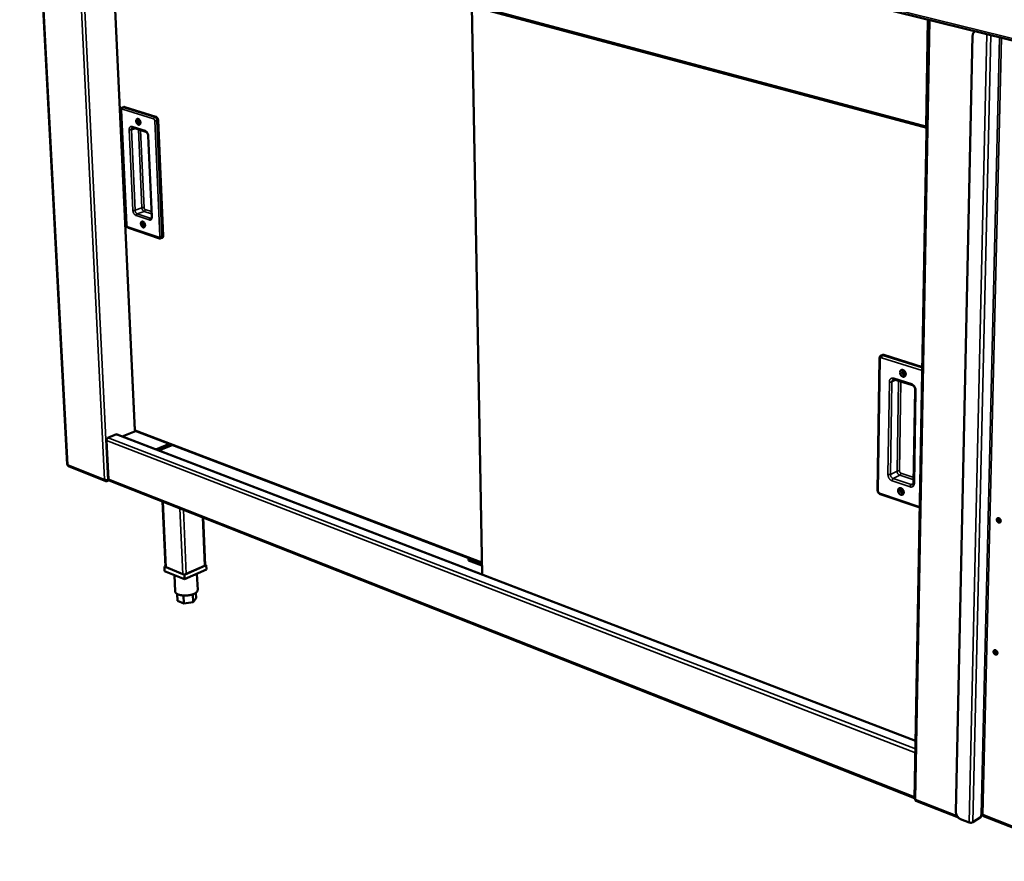
# Model space of a CAD drawing. Units: millimetres. Extents: x 65 to 5884, y 100 to 4100.
# Drawn here: x 2591 to 3216, y 2694 to 3228 of the extents above; entities that cross this region are included whole.
import ezdxf

# ---------------------------------------------------------------- set-up
doc = ezdxf.new("R2010")
doc.units = ezdxf.units.MM
doc.header["$LTSCALE"] = 20
doc.layers.add('Visible (ISO)', color=7, linetype='Continuous', lineweight=50)
doc.layers.add('Visible Narrow (ISO)', color=7, linetype='Continuous', lineweight=35)

msp = doc.modelspace()

# ---------------------------------------------------------------- linework, layer by layer
at = {"layer": 'Visible (ISO)'}
for p, q in [((2592.33, 3370.52), (3284.21, 3199.08)), ((2599.44, 3368.76), (2621.57, 2945.75)), ((2631.11, 3302.86), (3166.74, 3159.24)), ((2648.99, 3298.07), (2664.39, 2967.54)), ((2878.14, 3236.62), (2884.74, 2875.86)), ((3167.98, 3227.88), (3159.08, 2733.45)), ((3195.9, 3217.82), (3185.3, 2725.26)), ((2655.75, 3170.61), (2659.13, 3097.81)), ((2657.51, 3172.54), (2656.77, 3172.3)), ((2658.03, 3172.53), (2677.82, 3166.38)), ((2667.85, 3163.56), (2667.87, 3163.51)), ((2679.23, 3164.12), (2682.42, 3090.86)), ((2663.15, 3159.48), (2671.49, 3156.85)), ((2672.91, 3154.35), (2675.19, 3103.13)), ((2660.48, 3095.83), (2680.1, 3089.21)), ((2681.76, 3089.48), (2681.04, 3089.22)), ((3136.82, 3013.05), (3135.6, 2929.29)), ((3138.58, 3015.16), (3137.88, 3014.82)), ((3139.59, 3015.2), (3164.01, 3007.56)), ((3146.17, 2999.67), (3157.64, 2996.04)), ((3159.5, 2993.11), (3158.47, 2934.13)), ((2664.97, 2966.93), (2656.42, 2963.46)), ((2664.65, 2967.66), (2664.72, 2967.55)), ((2664.76, 2967.01), (2884.61, 2883.17)), ((2647.69, 2936.4), (2646.5, 2960.85)), ((2647.31, 2962.72), (2652.83, 2964.96)), ((2647.32, 2962.47), (2647.31, 2962.72)), ((2647.32, 2962.63), (2647.49, 2962.56)), ((2652.67, 2964.65), (2652.37, 2964.77)), ((2652.83, 2964.96), (2652.84, 2964.71)), ((3159.74, 2770.34), (2653.26, 2964.68)), ((2677.88, 2955.23), (2686.42, 2958.75)), ((2688.21, 2958.07), (2679.67, 2954.54)), ((2622.46, 2944.54), (2646.06, 2935.22)), ((2646.78, 2935.74), (2646.8, 2935.19)), ((2646.8, 2935.19), (2647.98, 2935.68)), ((2647.8, 2935.94), (2647.33, 2935.75)), ((2648.21, 2935.54), (3159.09, 2733.98)), ((3137.25, 2926.86), (3162.41, 2918.31)), ((2683.87, 2880.88), (2682.03, 2922.2)), ((2709.1, 2881.88), (2707.86, 2912.01)), ((3213.44, 2909.11), (3213.38, 2909.09)), ((2876.25, 2886.36), (2876.18, 2886.32)), ((2876.18, 2886.32), (2876.21, 2884.84)), ((2876.18, 2886.32), (2884.61, 2883.11)), ((2683.86, 2881.17), (2683.25, 2880.9)), ((2683.25, 2880.9), (2695.93, 2875.72)), ((2683.25, 2880.9), (2683.38, 2878.08)), ((2694.91, 2876.14), (2684.26, 2880.49)), ((2695.93, 2875.72), (2709.72, 2881.87)), ((2708.62, 2881.38), (2697.04, 2876.22)), ((2709.72, 2881.87), (2709.09, 2882.12)), ((2709.72, 2881.87), (2709.84, 2879.05)), ((2884.64, 2881.63), (2876.21, 2884.84)), ((2696.05, 2872.89), (2683.38, 2878.08)), ((2689.55, 2875.56), (2690, 2865.19)), ((2695.93, 2875.72), (2696.05, 2872.89)), ((2709.84, 2879.05), (2696.05, 2872.89)), ((2703.9, 2876.4), (2704.33, 2866.09)), ((2691.25, 2863.58), (2691.44, 2859.14)), ((2695.36, 2862.56), (2695.58, 2857.42)), ((2701.34, 2863.37), (2701.55, 2858.33)), ((2703.37, 2860.95), (2701.55, 2858.33)), ((2703.23, 2864.33), (2703.37, 2860.95)), ((2695.58, 2857.42), (2691.44, 2859.14)), ((2701.55, 2858.33), (2695.58, 2857.42)), ((3211.42, 2825.39), (3211.32, 2825.35)), ((3159.83, 2732.32), (3186.86, 2721.64)), ((3201.29, 2722.03), (3201.32, 2723.5)), ((3201.32, 2723.36), (3201.74, 2723.63)), ((3188.23, 2720.72), (3193.65, 2718.58)), ((3195.97, 2718.69), (3201.29, 2722.03)), ((3202.78, 2722.6), (3275.83, 2693.9))]:
    msp.add_line(p, q, dxfattribs=at)
at = {"layer": 'Visible (ISO)', "flags": 128}
for points in [[(3195.9, 3217.82, -0.029265), (3195.94, 3218.36, -0.045883), (3196.02, 3218.7, -0.01095), (3196.21, 3219.28, -0.029423), (3196.31, 3219.49, -0.035044), (3196.43, 3219.7, -0.015191), (3196.76, 3220.14, -0.057245), (3196.96, 3220.34, -0.035303), (3197.35, 3220.61)], [(2657.51, 3172.54, -0.037737), (2657.63, 3172.57, -0.037737), (2657.76, 3172.57, -0.040171), (2657.9, 3172.56, -0.040171), (2658.03, 3172.53)], [(2666.61, 3164.99, -0.036865), (2666.9, 3164.85, -0.06217), (2667.06, 3164.74, -0.017605), (2667.35, 3164.45, -0.035181), (2667.47, 3164.29, -0.027099), (2667.65, 3164, -0.028618), (2667.79, 3163.71, -0.027038), (2667.9, 3163.39, -0.026565), (2667.97, 3163.06, -0.031072), (2668.01, 3162.76, -0.028675), (2668, 3162.42, -0.040283), (2667.96, 3162.15, -0.037053), (2667.87, 3161.87, -0.055523), (2667.76, 3161.66, -0.054787), (2667.6, 3161.47, -0.069826), (2667.42, 3161.35, -0.070418), (2667.22, 3161.28, -0.064925), (2667, 3161.26, -0.064239), (2666.77, 3161.31, -0.045266), (2666.53, 3161.42, -0.04763), (2666.32, 3161.56, -0.032004), (2666.09, 3161.78, -0.035141), (2665.91, 3162, -0.027068), (2665.73, 3162.29, -0.028589), (2665.59, 3162.59, -0.02701), (2665.48, 3162.9, -0.026537), (2665.41, 3163.24, -0.031039), (2665.37, 3163.54, -0.028637), (2665.38, 3163.87, -0.040236), (2665.42, 3164.14, -0.036985), (2665.51, 3164.43, -0.055468), (2665.62, 3164.64, -0.05469), (2665.78, 3164.82, -0.069817), (2665.91, 3164.92, -0.041965), (2666.16, 3165.02, -0.093514), (2666.35, 3165.04, -0.069098), (2666.61, 3164.99)], [(2667.47, 3164.3, 0.086583), (2667.3, 3164.39, 0.107354), (2667.15, 3164.4, 0.055779), (2666.97, 3164.36, 0.089451), (2666.87, 3164.3, 0.071946), (2666.76, 3164.18, 0.068458), (2666.68, 3164.02, 0.043451), (2666.63, 3163.81, 0.046423), (2666.62, 3163.61, 0.033624), (2666.65, 3163.37, 0.035468), (2666.71, 3163.15, 0.03533), (2666.8, 3162.94, 0.033562), (2666.92, 3162.74, 0.046051), (2667.05, 3162.58, 0.043025), (2667.21, 3162.44, 0.067854), (2667.37, 3162.36, 0.071183), (2667.53, 3162.33, 0.08928), (2667.65, 3162.34, 0.056055), (2667.82, 3162.42, 0.107925), (2667.93, 3162.52, 0.086828), (2668.01, 3162.69)], [(2668.01, 3162.72, -0.037036), (2667.82, 3162.88, -0.060142), (2667.72, 3163.01, -0.018413), (2667.58, 3163.27, -0.034941), (2667.51, 3163.42, -0.035077), (2667.47, 3163.58, -0.018546), (2667.43, 3163.87, -0.060431), (2667.43, 3164.03, -0.037186), (2667.48, 3164.28)], [(2667.48, 3164.28, 0.037186), (2667.43, 3164.03, 0.060431), (2667.43, 3163.87, 0.018546), (2667.47, 3163.58, 0.035077), (2667.51, 3163.42, 0.034941), (2667.58, 3163.27, 0.018413), (2667.72, 3163.01, 0.060142), (2667.82, 3162.88, 0.037036), (2668.01, 3162.72)], [(2677.82, 3166.38, -0.034416), (2678.09, 3166.26, -0.058571), (2678.23, 3166.16, -0.015399), (2678.5, 3165.91, -0.033093), (2678.62, 3165.78, -0.025309), (2678.79, 3165.53, -0.026968), (2678.93, 3165.28, -0.024205), (2678.99, 3165.13, -0.008642), (2679.14, 3164.71, -0.041797), (2679.19, 3164.49, -0.024931), (2679.23, 3164.12)], [(2669.55, 3099.83, -0.035929), (2669.85, 3099.68, -0.060818), (2670, 3099.57, -0.016868), (2670.29, 3099.28, -0.034304), (2670.41, 3099.12, -0.02673), (2670.59, 3098.83, -0.028111), (2670.72, 3098.54, -0.026995), (2670.83, 3098.23, -0.026361), (2670.91, 3097.9, -0.031397), (2670.94, 3097.6, -0.028835), (2670.94, 3097.27, -0.041158), (2670.89, 3097, -0.037932), (2670.81, 3096.73, -0.05701), (2670.69, 3096.52, -0.056587), (2670.54, 3096.35, -0.07085), (2670.36, 3096.23, -0.071326), (2670.16, 3096.16, -0.063953), (2669.93, 3096.16, -0.063321), (2669.71, 3096.2, -0.043783), (2669.47, 3096.32, -0.046389), (2669.26, 3096.46, -0.031162), (2669.03, 3096.68, -0.034266), (2668.85, 3096.91, -0.0267), (2668.68, 3097.2, -0.028082), (2668.54, 3097.49, -0.026968), (2668.43, 3097.8, -0.026333), (2668.36, 3098.13, -0.031363), (2668.33, 3098.43, -0.028796), (2668.33, 3098.76, -0.04111), (2668.37, 3099.02, -0.037862), (2668.46, 3099.3, -0.056954), (2668.57, 3099.51, -0.056489), (2668.73, 3099.68, -0.070846), (2668.86, 3099.77, -0.042139), (2669.11, 3099.87, -0.093283), (2669.3, 3099.89, -0.069559), (2669.55, 3099.83)], [(2670.36, 3099.19, 0.096966), (2670.18, 3099.27, 0.120379), (2670.02, 3099.27, 0.065022), (2669.84, 3099.2, 0.094701), (2669.73, 3099.11, 0.069305), (2669.63, 3098.95, 0.065509), (2669.58, 3098.75, 0.041012), (2669.57, 3098.5, 0.044101), (2669.59, 3098.27, 0.036057), (2669.66, 3098.03, 0.036073), (2669.76, 3097.79, 0.044006), (2669.89, 3097.6, 0.040915), (2670.06, 3097.41, 0.065315), (2670.22, 3097.3, 0.069034), (2670.41, 3097.23, 0.09456), (2670.54, 3097.23, 0.065085), (2670.72, 3097.29, 0.120525), (2670.85, 3097.39, 0.096979), (2670.94, 3097.57)], [(2670.94, 3097.63, -0.035344), (2670.75, 3097.8, -0.057858), (2670.66, 3097.92, -0.016875), (2670.52, 3098.17, -0.033462), (2670.46, 3098.31, -0.033503), (2670.42, 3098.45, -0.016913), (2670.37, 3098.74, -0.057946), (2670.36, 3098.89, -0.035389), (2670.4, 3099.13)], [(2670.4, 3099.13, 0.035389), (2670.36, 3098.89, 0.057946), (2670.37, 3098.74, 0.016913), (2670.42, 3098.45, 0.033503), (2670.46, 3098.31, 0.033462), (2670.52, 3098.17, 0.016875), (2670.66, 3097.92, 0.057858), (2670.75, 3097.8, 0.035344), (2670.94, 3097.63)], [(2682.42, 3090.86, -0.03191), (2682.42, 3090.57, -0.047499), (2682.39, 3090.38, -0.012863), (2682.31, 3090.08, -0.03219), (2682.27, 3089.97, -0.045502), (2682.2, 3089.85, -0.024601), (2682.05, 3089.66, -0.074105), (2681.95, 3089.57, -0.046889), (2681.76, 3089.48)], [(3138.58, 3015.16, -0.045528), (3138.82, 3015.24, -0.045528), (3139.07, 3015.28, -0.04867), (3139.33, 3015.26, -0.04867), (3139.59, 3015.2)], [(3151.58, 3001.44, -0.036312), (3151.18, 3001.61, -0.059288), (3150.96, 3001.76, -0.016835), (3150.59, 3002.12, -0.035175), (3150.43, 3002.3, -0.031109), (3150.21, 3002.64, -0.031539), (3150.03, 3003, -0.032651), (3149.91, 3003.36, -0.031593), (3149.83, 3003.76, -0.037941), (3149.81, 3004.12, -0.035825), (3149.84, 3004.49, -0.047017), (3149.92, 3004.81, -0.045248), (3150.07, 3005.12, -0.05728), (3150.25, 3005.36, -0.05695), (3150.48, 3005.56, -0.060667), (3150.74, 3005.69, -0.060654), (3151.03, 3005.75, -0.052265), (3151.35, 3005.75, -0.053141), (3151.65, 3005.69, -0.040611), (3151.98, 3005.55, -0.042731), (3152.27, 3005.36, -0.033458), (3152.56, 3005.1, -0.035214), (3152.81, 3004.82, -0.031149), (3153.03, 3004.49, -0.031575), (3153.2, 3004.13, -0.032691), (3153.33, 3003.76, -0.031634), (3153.41, 3003.37, -0.037988), (3153.43, 3003.01, -0.035884), (3153.4, 3002.63, -0.047071), (3153.31, 3002.31, -0.045334), (3153.17, 3002.01, -0.057318), (3152.99, 3001.76, -0.057028), (3152.75, 3001.57, -0.060641), (3152.57, 3001.48, -0.033239), (3152.2, 3001.37, -0.079673), (3151.94, 3001.36, -0.058342), (3151.58, 3001.44)], [(3152.23, 3002.7, 0.082534), (3152.49, 3002.65, 0.106215), (3152.69, 3002.69, 0.055268), (3152.93, 3002.82, 0.082057), (3153.06, 3002.95, 0.065996), (3153.18, 3003.17, 0.064541), (3153.24, 3003.41, 0.047206), (3153.24, 3003.71, 0.048862), (3153.19, 3003.99, 0.04266), (3153.08, 3004.27, 0.042634), (3152.92, 3004.53, 0.049094), (3152.74, 3004.75, 0.047449), (3152.51, 3004.93, 0.064941), (3152.27, 3005.03, 0.066492), (3152.03, 3005.08, 0.082269), (3151.8, 3005.05, 0.083828), (3151.6, 3004.95, 0.07724), (3151.44, 3004.79, 0.074281), (3151.32, 3004.57, 0.054858), (3151.26, 3004.31, 0.055604), (3151.26, 3004.04, 0.043295), (3151.31, 3003.74, 0.044485), (3151.42, 3003.46, 0.044619), (3151.54, 3003.27, 0.027417), (3151.77, 3002.98, 0.071953), (3151.93, 3002.84, 0.047093), (3152.23, 3002.7)], [(3153.12, 3003.04, -0.045638), (3152.85, 3003.13, -0.071505), (3152.69, 3003.23, -0.025526), (3152.45, 3003.45, -0.04344), (3152.33, 3003.6, -0.038599), (3152.19, 3003.84, -0.03861), (3152.09, 3004.09, -0.043375), (3152.05, 3004.28, -0.025461), (3152.03, 3004.61, -0.071394), (3152.05, 3004.8, -0.045565), (3152.15, 3005.06)], [(3152.15, 3005.06, 0.045565), (3152.05, 3004.8, 0.071394), (3152.03, 3004.61, 0.025461), (3152.05, 3004.28, 0.043375), (3152.09, 3004.09, 0.03861), (3152.19, 3003.84, 0.038599), (3152.33, 3003.6, 0.04344), (3152.45, 3003.45, 0.025526), (3152.69, 3003.23, 0.071505), (3152.85, 3003.13, 0.045638), (3153.12, 3003.04)], [(3152.39, 3004.99, 0.040772), (3152.35, 3004.69, 0.063923), (3152.36, 3004.5, 0.021068), (3152.45, 3004.17, 0.039107), (3152.52, 3004, 0.039143), (3152.61, 3003.84, 0.021102), (3152.82, 3003.56, 0.063996), (3152.95, 3003.43, 0.040812), (3153.21, 3003.28)], [(2646.5, 2960.85, -0.034459), (2646.51, 2961.17, -0.054835), (2646.55, 2961.37, -0.01566), (2646.68, 2961.72, -0.033199), (2646.76, 2961.88, -0.036649), (2646.86, 2962.03, -0.018842), (2647.09, 2962.3, -0.062062), (2647.23, 2962.42, -0.038251), (2647.49, 2962.56)], [(2652.67, 2964.65, -0.049398), (2652.82, 2964.7, -0.049398), (2652.98, 2964.72, -0.04547), (2653.12, 2964.71, -0.04547), (2653.26, 2964.68)], [(2621.57, 2945.75, 0.057573), (2621.6, 2945.65, 0.057573), (2621.66, 2945.57, 0.082455), (2621.77, 2945.47, 0.082455), (2621.91, 2945.42)], [(2648.21, 2935.54, -0.050978), (2648.04, 2935.64, -0.078475), (2647.95, 2935.72, -0.028339), (2647.86, 2935.85, -0.022839), (2647.77, 2936.02, -0.062901), (2647.72, 2936.18, -0.045457), (2647.69, 2936.4)], [(3150.35, 2926.5, -0.035369), (3149.96, 2926.68, -0.058007), (3149.74, 2926.83, -0.016124), (3149.37, 2927.19, -0.034244), (3149.21, 2927.38, -0.030608), (3148.99, 2927.71, -0.030901), (3148.82, 2928.06, -0.032559), (3148.69, 2928.43, -0.031316), (3148.62, 2928.81, -0.038385), (3148.59, 2929.17, -0.03612), (3148.63, 2929.54, -0.048151), (3148.71, 2929.85, -0.046451), (3148.85, 2930.15, -0.058782), (3149.03, 2930.38, -0.0586), (3149.26, 2930.56, -0.061232), (3149.52, 2930.69, -0.061196), (3149.81, 2930.74, -0.051358), (3150.12, 2930.73, -0.052401), (3150.42, 2930.66, -0.039369), (3150.75, 2930.52, -0.041635), (3151.03, 2930.33, -0.032559), (3151.32, 2930.07, -0.034282), (3151.57, 2929.79, -0.030648), (3151.78, 2929.45, -0.030936), (3151.96, 2929.1, -0.032599), (3152.08, 2928.73, -0.031357), (3152.16, 2928.34, -0.038432), (3152.18, 2927.99, -0.03618), (3152.15, 2927.62, -0.048208), (3152.07, 2927.31, -0.046539), (3151.92, 2927.01, -0.058819), (3151.74, 2926.78, -0.058677), (3151.51, 2926.6, -0.061201), (3151.33, 2926.51, -0.033263), (3150.97, 2926.42, -0.079275), (3150.7, 2926.41, -0.058482), (3150.35, 2926.5)], [(3150.99, 2927.76, 0.08368), (3151.25, 2927.7, 0.1066), (3151.45, 2927.73, 0.055819), (3151.69, 2927.86, 0.083878), (3151.81, 2927.98, 0.067971), (3151.93, 2928.19, 0.066022), (3151.99, 2928.43, 0.047426), (3151.99, 2928.72, 0.049175), (3151.94, 2929, 0.041874), (3151.83, 2929.28, 0.042048), (3151.68, 2929.54, 0.047767), (3151.5, 2929.75, 0.045977), (3151.27, 2929.94, 0.063555), (3151.04, 2930.05, 0.064889), (3150.8, 2930.09, 0.082491), (3150.57, 2930.07, 0.084664), (3150.37, 2929.98, 0.079519), (3150.21, 2929.83, 0.076213), (3150.1, 2929.62, 0.055938), (3150.03, 2929.36, 0.056476), (3150.03, 2929.1, 0.04291), (3150.09, 2928.8, 0.044325), (3150.19, 2928.53, 0.043534), (3150.31, 2928.33, 0.026428), (3150.54, 2928.04, 0.070451), (3150.7, 2927.91, 0.045981), (3150.99, 2927.76)], [(3151.9, 2928.12, -0.044508), (3151.63, 2928.2, -0.07025), (3151.48, 2928.3, -0.024504), (3151.24, 2928.51, -0.042355), (3151.12, 2928.65, -0.037492), (3150.98, 2928.88, -0.037521), (3150.87, 2929.13, -0.04217), (3150.83, 2929.31, -0.02432), (3150.79, 2929.64, -0.069932), (3150.81, 2929.82, -0.044301), (3150.89, 2930.08)], [(3150.89, 2930.08, 0.044301), (3150.81, 2929.82, 0.069932), (3150.79, 2929.64, 0.02432), (3150.83, 2929.31, 0.04217), (3150.87, 2929.13, 0.037521), (3150.98, 2928.88, 0.037492), (3151.12, 2928.65, 0.042355), (3151.24, 2928.51, 0.024504), (3151.48, 2928.3, 0.07025), (3151.63, 2928.2, 0.044508), (3151.9, 2928.12)], [(3151.14, 2930.01, 0.038954), (3151.11, 2929.72, 0.06166), (3151.14, 2929.53, 0.019455), (3151.23, 2929.21, 0.037401), (3151.3, 2929.05, 0.0375), (3151.39, 2928.9, 0.019549), (3151.6, 2928.64, 0.061863), (3151.73, 2928.51, 0.039064), (3151.98, 2928.36)], [(3211.2, 2910.68, -0.063786), (3211.23, 2910.99, -0.081958), (3211.32, 2911.22, -0.038173), (3211.51, 2911.47, -0.06895), (3211.64, 2911.59, -0.072334), (3211.85, 2911.7, -0.071584), (3212.09, 2911.73, -0.058197), (3212.36, 2911.71, -0.058444), (3212.61, 2911.62, -0.043147), (3212.87, 2911.47, -0.045246), (3213.09, 2911.28, -0.037287), (3213.3, 2911.03, -0.038205), (3213.47, 2910.75, -0.038882), (3213.59, 2910.46, -0.037649), (3213.66, 2910.15, -0.046947), (3213.68, 2909.86, -0.044916), (3213.65, 2909.56, -0.060841), (3213.57, 2909.31, -0.061027), (3213.43, 2909.09, -0.072595), (3213.25, 2908.93, -0.073029), (3213.03, 2908.83, -0.066742), (3212.79, 2908.79, -0.065894), (3212.54, 2908.82, -0.049592), (3212.26, 2908.91, -0.051171), (3212.02, 2909.05, -0.039079), (3211.78, 2909.26, -0.04088), (3211.59, 2909.49, -0.037239), (3211.47, 2909.68, -0.019131), (3211.29, 2910.07, -0.060024), (3211.23, 2910.31, -0.038637), (3211.2, 2910.68)], [(3212.01, 2911.73, 0.050345), (3211.84, 2911.45, 0.078284), (3211.78, 2911.25, 0.029686), (3211.76, 2910.87, 0.047705), (3211.78, 2910.64, 0.038469), (3211.86, 2910.32, 0.039582), (3211.99, 2910.02, 0.039641), (3212.17, 2909.75, 0.038499), (3212.39, 2909.5, 0.047851), (3212.58, 2909.35, 0.029829), (3212.9, 2909.17, 0.078499), (3213.1, 2909.11, 0.050507), (3213.43, 2909.1)], [(3211.88, 2910.27, -0.054364), (3211.83, 2910.57, -0.071132), (3211.84, 2910.8, -0.03108), (3211.93, 2911.09, -0.058649), (3212, 2911.23, -0.073013), (3212.11, 2911.36, -0.047118), (3212.32, 2911.5, -0.098041), (3212.49, 2911.56, -0.073333), (3212.74, 2911.55)], [(3212.57, 2911.56, 0.051423), (3212.44, 2911.29, 0.079303), (3212.4, 2911.1, 0.031243), (3212.4, 2910.75, 0.048456), (3212.44, 2910.53, 0.040841), (3212.54, 2910.24, 0.041282), (3212.69, 2909.98, 0.045003), (3212.84, 2909.81, 0.027586), (3213.11, 2909.56, 0.073525), (3213.28, 2909.46, 0.047507), (3213.59, 2909.37)], [(2684.26, 2880.49, -0.081916), (2684.11, 2880.55, -0.081916), (2683.98, 2880.66, -0.058429), (2683.91, 2880.77, -0.058429), (2683.87, 2880.88)], [(2709.1, 2881.88, -0.052944), (2709.08, 2881.77, -0.089334), (2709.05, 2881.7, -0.031728), (2708.99, 2881.63, -0.019051), (2708.89, 2881.53, -0.052941), (2708.78, 2881.45, -0.040466), (2708.62, 2881.38)], [(2697.04, 2876.22, -0.021756), (2696.72, 2876.1, -0.038752), (2696.54, 2876.06, -0.007217), (2696.11, 2876, -0.020367), (2695.96, 2875.99, -0.02189), (2695.8, 2875.99, -0.008272), (2695.39, 2876.02, -0.042335), (2695.22, 2876.04, -0.023332), (2694.91, 2876.14)], [(2704.33, 2866.09, -0.042937), (2704.3, 2865.73, -0.070874), (2704.23, 2865.52, -0.021138), (2704.03, 2865.13, -0.041303), (2703.9, 2864.95, -0.025852), (2703.61, 2864.65, -0.029355), (2703.33, 2864.41, -0.018336), (2702.92, 2864.12, -0.021151), (2702.55, 2863.91, -0.014209), (2702.05, 2863.66, -0.016072), (2701.59, 2863.46, -0.011846), (2701.02, 2863.26, -0.012991), (2700.48, 2863.09, -0.010508), (2699.86, 2862.94, -0.011159), (2699.26, 2862.81, -0.009866), (2698.6, 2862.7, -0.010154), (2697.96, 2862.62, -0.009781), (2697.3, 2862.57, -0.009762), (2696.64, 2862.54, -0.010235), (2696, 2862.54, -0.009908), (2695.33, 2862.56, -0.01132), (2694.73, 2862.61, -0.010619), (2694.09, 2862.69, -0.013268), (2693.55, 2862.78, -0.01205), (2692.95, 2862.92, -0.01653), (2692.48, 2863.05, -0.014565), (2691.96, 2863.24, -0.021906), (2691.57, 2863.41, -0.018974), (2691.15, 2863.64, -0.030545), (2690.84, 2863.84, -0.027035), (2690.53, 2864.11, -0.042842), (2690.39, 2864.27, -0.022232), (2690.15, 2864.63, -0.072479), (2690.06, 2864.83, -0.044434), (2690, 2865.19)], [(3209.16, 2826.93, -0.065696), (3209.19, 2827.23, -0.08387), (3209.28, 2827.45, -0.039598), (3209.46, 2827.7, -0.071176), (3209.59, 2827.81, -0.073078), (3209.8, 2827.9, -0.072019), (3210.04, 2827.94, -0.056804), (3210.3, 2827.9, -0.057267), (3210.55, 2827.81, -0.041627), (3210.81, 2827.65, -0.043885), (3211.03, 2827.46, -0.036391), (3211.23, 2827.21, -0.037181), (3211.4, 2826.94, -0.038627), (3211.52, 2826.65, -0.037146), (3211.59, 2826.34, -0.047547), (3211.61, 2826.06, -0.045446), (3211.58, 2825.76, -0.062545), (3211.5, 2825.52, -0.063089), (3211.36, 2825.31, -0.074315), (3211.18, 2825.16, -0.074595), (3210.97, 2825.07, -0.066231), (3210.73, 2825.03, -0.06531), (3210.48, 2825.07, -0.047927), (3210.21, 2825.17, -0.049783), (3209.97, 2825.31, -0.037865), (3209.73, 2825.52, -0.039663), (3209.54, 2825.76, -0.036657), (3209.43, 2825.94, -0.018775), (3209.25, 2826.33, -0.059715), (3209.19, 2826.56, -0.038137), (3209.16, 2826.93)], [(3209.92, 2827.93, 0.049295), (3209.77, 2827.65, 0.077287), (3209.72, 2827.45, 0.028786), (3209.71, 2827.08, 0.046642), (3209.74, 2826.85, 0.037358), (3209.84, 2826.54, 0.038507), (3209.97, 2826.25, 0.03868), (3210.15, 2825.98, 0.037447), (3210.38, 2825.74, 0.047078), (3210.56, 2825.6, 0.029216), (3210.88, 2825.43, 0.07794), (3211.08, 2825.37, 0.049779), (3211.4, 2825.36)], [(3209.83, 2826.55, -0.051692), (3209.78, 2826.83, -0.06848), (3209.79, 2827.04, -0.028646), (3209.87, 2827.32, -0.055462), (3209.93, 2827.45, -0.070154), (3210.02, 2827.57, -0.044677), (3210.21, 2827.72, -0.095947), (3210.36, 2827.78, -0.070658), (3210.59, 2827.79)], [(3210.49, 2827.79, 0.050064), (3210.37, 2827.52, 0.077915), (3210.34, 2827.33, 0.029999), (3210.35, 2826.99, 0.047135), (3210.4, 2826.78, 0.039544), (3210.51, 2826.5, 0.039998), (3210.66, 2826.25, 0.043796), (3210.81, 2826.08, 0.026467), (3211.08, 2825.84, 0.072233), (3211.25, 2825.74, 0.046275), (3211.55, 2825.65)], [(3188.23, 2720.72, -0.026012), (3187.73, 2720.96, -0.044853), (3187.46, 2721.14, -0.009157), (3186.92, 2721.59, -0.025501), (3186.74, 2721.77, -0.022544), (3186.41, 2722.15, -0.0231), (3186.13, 2722.54, -0.022588), (3185.88, 2722.97, -0.022371), (3185.67, 2723.43, -0.024248), (3185.59, 2723.66, -0.008349), (3185.39, 2724.35, -0.042628), (3185.33, 2724.68, -0.02471), (3185.3, 2725.26)], [(3201.32, 2723.5, -0.034336), (3201.51, 2723.58, -0.057615), (3201.63, 2723.61, -0.017591), (3201.81, 2723.63, -0.01538), (3202.01, 2723.63, -0.050264), (3202.16, 2723.61, -0.032154), (3202.37, 2723.55)], [(3202.78, 2722.6, -0.054264), (3202.63, 2722.7, -0.088733), (3202.55, 2722.78, -0.032796), (3202.49, 2722.91, -0.021189), (3202.41, 2723.11, -0.056661), (3202.38, 2723.3, -0.043069), (3202.37, 2723.55)], [(3193.65, 2718.58, 0.024491), (3194.01, 2718.47, 0.04196), (3194.23, 2718.43, 0.008832), (3194.7, 2718.4, 0.023002), (3194.88, 2718.4, 0.026623), (3195.06, 2718.41, 0.011634), (3195.49, 2718.49, 0.050213), (3195.67, 2718.54, 0.028299), (3195.97, 2718.69)]]:
    msp.add_lwpolyline(points, format="xyb", dxfattribs=at)
at = {"layer": 'Visible (ISO)'}
for points, knots in [([(2655.75, 3170.61), (2655.74, 3170.83), (2655.76, 3171.04), (2655.87, 3171.45), (2655.96, 3171.64), (2656.19, 3171.95), (2656.33, 3172.08), (2656.58, 3172.22), (2656.68, 3172.27), (2656.77, 3172.3)], [0, 0, 0, 0, 0.1025627, 0.1025627, 0.2026992, 0.2026992, 0.2931619, 0.2931619, 0.3424857, 0.3424857, 0.3424857, 0.3424857]), ([(3166.74, 3159.32), (3166.6, 3159.43), (3166.47, 3159.58), (3166.37, 3159.76), (3166.25, 3159.97), (3166.16, 3160.22), (3166.11, 3160.48)], [-0.5424594, -0.5424594, -0.5424594, -0.5424594, -0.2939453, -0.2939453, -0.2939453, 0, 0, 0, 0]), ([(2663.15, 3159.48), (2663.07, 3159.51), (2663.02, 3159.51), (2662.98, 3159.5), (2662.97, 3159.5), (2662.95, 3159.5)], [0, 0, 0, 0, 0.0980521, 0.0980521, 0.1494988, 0.1494988, 0.1494988, 0.1494988]), ([(2672.91, 3154.35), (2672.91, 3154.54), (2672.88, 3154.74), (2672.79, 3155.14), (2672.72, 3155.34), (2672.56, 3155.72), (2672.47, 3155.91), (2672.25, 3156.23), (2672.14, 3156.38), (2671.91, 3156.61), (2671.8, 3156.7), (2671.62, 3156.81), (2671.55, 3156.84), (2671.49, 3156.85)], [0, 0, 0, 0, 0.0952718, 0.0952718, 0.1905941, 0.1905941, 0.2878294, 0.2878294, 0.3838073, 0.3838073, 0.4757682, 0.4757682, 0.5496611, 0.5496611, 0.5496611, 0.5496611]), ([(2660.48, 3095.83), (2660.31, 3095.89), (2660.15, 3095.97), (2659.86, 3096.19), (2659.73, 3096.33), (2659.49, 3096.65), (2659.38, 3096.84), (2659.22, 3097.24), (2659.17, 3097.45), (2659.14, 3097.71), (2659.14, 3097.76), (2659.13, 3097.81)], [0, 0, 0, 0, 0.0866654, 0.0866654, 0.1780915, 0.1780915, 0.2785571, 0.2785571, 0.3779899, 0.3779899, 0.4026324, 0.4026324, 0.4026324, 0.4026324]), ([(2674.85, 3102.01), (2674.88, 3102.03), (2674.93, 3102.05), (2675.04, 3102.23), (2675.08, 3102.31), (2675.14, 3102.51), (2675.17, 3102.65), (2675.19, 3102.91), (2675.2, 3103.02), (2675.19, 3103.13)], [0, 0, 0, 0, 0.1646034, 0.1646034, 0.2387277, 0.2387277, 0.3271541, 0.3271541, 0.3868925, 0.3868925, 0.3868925, 0.3868925]), ([(2681.04, 3089.22), (2680.89, 3089.16), (2680.74, 3089.14), (2680.42, 3089.13), (2680.25, 3089.16), (2680.1, 3089.21)], [0, 0, 0, 0, 0.07559, 0.07559, 0.1555258, 0.1555258, 0.1555258, 0.1555258]), ([(3136.82, 3013.05), (3136.82, 3013.3), (3136.86, 3013.55), (3137.03, 3014), (3137.15, 3014.21), (3137.44, 3014.54), (3137.61, 3014.68), (3137.82, 3014.8), (3137.85, 3014.81), (3137.88, 3014.82)], [0, 0, 0, 0, 0.1003662, 0.1003662, 0.196065, 0.196065, 0.2838907, 0.2838907, 0.2969407, 0.2969407, 0.2969407, 0.2969407]), ([(3146.17, 2999.67), (3146.02, 2999.72), (3145.88, 2999.74), (3145.65, 2999.73), (3145.56, 2999.7), (3145.47, 2999.66)], [0, 0, 0, 0, 0.097877, 0.097877, 0.1979279, 0.1979279, 0.1979279, 0.1979279]), ([(3159.5, 2993.11), (3159.51, 2993.31), (3159.48, 2993.53), (3159.39, 2993.97), (3159.32, 2994.2), (3159.13, 2994.63), (3159.01, 2994.84), (3158.75, 2995.23), (3158.59, 2995.4), (3158.28, 2995.69), (3158.11, 2995.81), (3157.85, 2995.96), (3157.74, 2996), (3157.64, 2996.04)], [0, 0, 0, 0, 0.092687, 0.092687, 0.1841718, 0.1841718, 0.2770783, 0.2770783, 0.3702837, 0.3702837, 0.4624276, 0.4624276, 0.5265661, 0.5265661, 0.5265661, 0.5265661]), ([(2664.71, 2967.54), (2664.68, 2967.54), (2664.65, 2967.54), (2664.53, 2967.54), (2664.46, 2967.54), (2664.39, 2967.54)], [0.02829219, 0.02829219, 0.02829219, 0.02829219, 0.04362347, 0.04362347, 0.08635603, 0.08635603, 0.08635603, 0.08635603]), ([(2664.77, 2967.01), (2664.68, 2967.05), (2664.63, 2967.13), (2664.63, 2967.25), (2664.63, 2967.33), (2664.66, 2967.44), (2664.72, 2967.55)], [-2.5619168, -2.5619168, -2.5619168, -2.5619168, -1.9820441, -1.9820441, -1.9820441, -1.5707963, -1.5707963, -1.5707963, -1.5707963]), ([(2646.8, 2935.19), (2646.33, 2935.07), (2645.85, 2935.23), (2645.57, 2935.61), (2645.45, 2935.77), (2645.37, 2935.97), (2645.32, 2936.18)], [-1, -1, -1, -1, -0.293945, -0.293945, -0.293945, 0, 0, 0, 0]), ([(2646.92, 2935.73), (2646.58, 2935.74), (2646.19, 2935.8), (2645.86, 2935.91), (2645.65, 2935.98), (2645.47, 2936.07), (2645.32, 2936.18)], [-0.7810431, -0.7810431, -0.7810431, -0.7810431, -0.2939453, -0.2939453, -0.2939453, 0, 0, 0, 0]), ([(3137.25, 2926.86), (3137.03, 2926.93), (3136.83, 2927.04), (3136.45, 2927.32), (3136.28, 2927.5), (3135.99, 2927.89), (3135.86, 2928.11), (3135.68, 2928.58), (3135.63, 2928.83), (3135.6, 2929.15), (3135.6, 2929.22), (3135.6, 2929.29)], [0, 0, 0, 0, 0.0940071, 0.0940071, 0.1898371, 0.1898371, 0.2894303, 0.2894303, 0.3890661, 0.3890661, 0.4177667, 0.4177667, 0.4177667, 0.4177667]), ([(3157.95, 2932.98), (3158.04, 2933.02), (3158.12, 2933.09), (3158.25, 2933.26), (3158.31, 2933.36), (3158.42, 2933.64), (3158.46, 2933.84), (3158.47, 2934.09), (3158.47, 2934.11), (3158.47, 2934.13)], [0, 0, 0, 0, 0.106895, 0.106895, 0.1887853, 0.1887853, 0.2972732, 0.2972732, 0.3080018, 0.3080018, 0.3080018, 0.3080018]), ([(3159.08, 2733.45), (3159.08, 2733.39), (3159.14, 2733.32), (3159.25, 2733.26), (3159.36, 2733.21), (3159.52, 2733.16), (3159.72, 2733.14)], [-0.5874213, -0.5874213, -0.5874213, -0.5874213, -0.2939453, -0.2939453, -0.2939453, 0, 0, 0, 0]), ([(3159.83, 2732.33), (3159.74, 2732.36), (3159.69, 2732.45), (3159.67, 2732.61), (3159.65, 2732.75), (3159.67, 2732.93), (3159.72, 2733.14)], [-0.6187673, -0.6187673, -0.6187673, -0.6187673, -0.2939453, -0.2939453, -0.2939453, 0, 0, 0, 0])]:
    msp.add_open_spline(points, degree=3, knots=knots, dxfattribs=at)
for points in [[(3166.76, 3160.2), (3166.53, 3160.28), (3166.3, 3160.38), (3166.11, 3160.48)], [(2664.65, 2967.66), (2664.49, 2967.58), (2664.4, 2967.54), (2664.4, 2967.54)], [(2622.07, 2944.88), (2621.98, 2945.03), (2621.93, 2945.22), (2621.91, 2945.42)], [(2622.46, 2944.55), (2622.31, 2944.61), (2622.17, 2944.72), (2622.07, 2944.88)], [(2647.33, 2935.75), (2647.21, 2935.73), (2647.07, 2935.73), (2646.92, 2935.73)]]:
    msp.add_open_spline(points, degree=3, dxfattribs=at)
at = {"layer": 'Visible Narrow (ISO)'}
for p, q in [((2591.44, 3371.82), (3283.52, 3200.59)), ((2599.79, 3368.68), (2621.91, 2945.42)), ((2645.32, 2936.18), (2624.31, 3362.6)), ((2626.44, 3362.07), (2647.33, 2935.75)), ((3166.11, 3160.48), (2630.66, 3303.89)), ((2649.27, 3297.99), (2664.65, 2967.66)), ((2878.52, 3236.52), (2885.1, 2875.72)), ((3159.72, 2733.14), (3168.67, 3227.71)), ((3167.32, 3228.05), (3166.11, 3160.48)), ((3193.65, 2718.58), (3204.98, 3218.72)), ((3195.97, 2718.69), (3207.44, 3218.11)), ((3201.32, 2723.5), (3212.99, 3216.73)), ((3214.11, 3216.45), (3202.37, 2723.55)), ((2659.38, 3097.6), (2656, 3170.42)), ((2656.61, 3171.13), (2676.39, 3164.97)), ((2658.03, 3172.53), (2657.3, 3172.29)), ((2677.09, 3166.14), (2657.3, 3172.29)), ((2671.06, 3157.54), (2662.72, 3160.17)), ((2677.82, 3166.38), (2677.09, 3166.14)), ((2677.1, 3163.84), (2680.31, 3090.56)), ((2679.23, 3164.12), (2678.5, 3163.87)), ((2681.7, 3090.6), (2678.5, 3163.87)), ((2660.87, 3158.03), (2663.22, 3107)), ((2664.88, 3158.94), (2662.26, 3158.07)), ((2664.6, 3107.03), (2662.26, 3158.07)), ((2666.7, 3158.36), (2668.95, 3108.57)), ((2670.33, 3108.6), (2668.11, 3157.92)), ((2675.44, 3102.92), (2673.17, 3154.15)), ((2668.95, 3108.57), (2664.6, 3107.03)), ((2670.34, 3106.32), (2665.99, 3104.79)), ((2674.28, 3102.02), (2665.99, 3104.79)), ((2670.34, 3106.32), (2675.12, 3104.73)), ((2675.06, 3106.14), (2671.02, 3107.48)), ((2665.3, 3103.63), (2673.59, 3100.86)), ((2675.07, 3102.3), (2674.28, 3102.02)), ((2679.69, 3089.87), (2660.07, 3096.48)), ((2682.42, 3090.86), (2681.7, 3090.6)), ((3136.03, 2928.91), (3137.25, 3012.7)), ((3138.17, 3013.48), (3163.97, 3005.38)), ((3139.59, 3015.2), (3138.89, 3014.87)), ((3164, 3007), (3138.89, 3014.87)), ((3143.06, 2998.11), (3142.16, 2939.37)), ((3143.75, 2939.43), (3144.66, 2998.16)), ((3144.66, 2998.16), (3147.15, 2999.36)), ((3157.28, 2996.79), (3145.81, 3000.43)), ((3148.85, 2998.82), (3147.93, 2941.56)), ((3149.51, 2941.61), (3150.44, 2998.32)), ((3158.92, 2933.75), (3159.95, 2992.74)), ((2664.72, 2967.55), (2884.6, 2883.74)), ((3159.61, 2762.81), (2646.5, 2960.85)), ((2647.49, 2962.56), (3159.65, 2765.27)), ((3159.74, 2770.05), (2652.67, 2964.65)), ((2621.91, 2945.42), (2645.32, 2936.18)), ((2647.69, 2936.4), (3159.1, 2734.76)), ((3147.93, 2941.56), (3143.75, 2939.43)), ((3144.79, 2935.35), (3156.16, 2931.53)), ((3149.68, 2938.88), (3145.51, 2936.75)), ((3156.87, 2932.93), (3145.51, 2936.75)), ((3149.68, 2938.88), (3158.5, 2935.92)), ((3158.53, 2937.55), (3150.39, 2940.27)), ((3158.43, 2933.73), (3156.87, 2932.93)), ((3162.42, 2918.92), (3136.91, 2927.58)), ((2682.41, 2922.04), (2684.26, 2880.49)), ((2694.91, 2876.14), (2693.11, 2917.82)), ((2695.29, 2916.96), (2697.04, 2876.22)), ((2707.35, 2912.21), (2708.62, 2881.38)), ((3185.99, 2722.77), (3159.72, 2733.14)), ((3202.37, 2723.55), (3275.5, 2694.84))]:
    msp.add_line(p, q, dxfattribs=at)
at = {"layer": 'Visible Narrow (ISO)', "flags": 128}
for points in [[(2655.75, 3170.61, 0.053541), (2655.77, 3170.55, 0.053541), (2655.81, 3170.5, 0.087628), (2655.9, 3170.45, 0.087628), (2656, 3170.42)], [(2656, 3170.42, -0.050029), (2656, 3170.61, -0.064996), (2656.03, 3170.75, -0.027094), (2656.11, 3170.93, -0.055213), (2656.16, 3171.01, -0.075978), (2656.23, 3171.07, -0.049701), (2656.36, 3171.14, -0.103805), (2656.47, 3171.16, -0.077457), (2656.61, 3171.13)], [(2657.3, 3172.29, 0.041659), (2657.12, 3172.21, 0.066749), (2657.02, 3172.13, 0.021617), (2656.87, 3171.96, 0.039938), (2656.79, 3171.85, 0.034437), (2656.74, 3171.74, 0.01639), (2656.65, 3171.5, 0.055373), (2656.62, 3171.36, 0.035532), (2656.61, 3171.13)], [(2657.3, 3172.29, 0.040182), (2657.17, 3172.32, 0.040182), (2657.03, 3172.34, 0.037745), (2656.9, 3172.33, 0.037745), (2656.77, 3172.3)], [(2662.72, 3160.17, 0.051143), (2662.42, 3160.23, 0.072531), (2662.21, 3160.23, 0.026669), (2661.9, 3160.16, 0.053112), (2661.75, 3160.11, 0.048962), (2661.54, 3159.97, 0.049834), (2661.36, 3159.8, 0.038087), (2661.2, 3159.57, 0.040386), (2661.07, 3159.33, 0.028848), (2661.02, 3159.16, 0.010821), (2660.91, 3158.72, 0.044121), (2660.87, 3158.45, 0.02888), (2660.87, 3158.03)], [(2663.15, 3159.48, -0.05404), (2663.01, 3159.55, -0.082134), (2662.93, 3159.62, -0.031461), (2662.86, 3159.72, -0.025244), (2662.78, 3159.86, -0.065505), (2662.74, 3159.98, -0.048052), (2662.72, 3160.17)], [(2677.09, 3166.14, 0.041456), (2676.91, 3166.05, 0.066598), (2676.81, 3165.97, 0.021472), (2676.65, 3165.8, 0.039709), (2676.58, 3165.69, 0.034101), (2676.53, 3165.58, 0.016156), (2676.44, 3165.34, 0.054975), (2676.4, 3165.2, 0.035218), (2676.39, 3164.97)], [(2676.39, 3164.97, -0.039851), (2676.56, 3164.89, -0.066251), (2676.65, 3164.82, -0.02049), (2676.8, 3164.65, -0.037695), (2676.88, 3164.55, -0.029831), (2676.93, 3164.45, -0.01323), (2677.03, 3164.21, -0.049477), (2677.07, 3164.07, -0.031196), (2677.1, 3163.84)], [(2678.5, 3163.87, 0.024923), (2678.46, 3164.25, 0.041786), (2678.41, 3164.47, 0.008637), (2678.26, 3164.89, 0.024197), (2678.2, 3165.04, 0.026961), (2678.06, 3165.29, 0.0253), (2677.88, 3165.54, 0.033087), (2677.77, 3165.67, 0.015395), (2677.5, 3165.92, 0.058566), (2677.36, 3166.02, 0.03441), (2677.09, 3166.14)], [(2678.5, 3163.87, -0.016521), (2678.28, 3163.82, -0.030764), (2678.17, 3163.8, -0.004399), (2677.87, 3163.77, -0.015353), (2677.78, 3163.76, -0.016523), (2677.7, 3163.76, -0.005062), (2677.41, 3163.78, -0.033676), (2677.3, 3163.79, -0.017712), (2677.1, 3163.84)], [(2662.26, 3158.07, -0.016551), (2662.05, 3158.01, -0.030763), (2661.93, 3157.99, -0.004411), (2661.64, 3157.96, -0.015376), (2661.55, 3157.96, -0.016675), (2661.46, 3157.96, -0.005151), (2661.18, 3157.97, -0.033995), (2661.07, 3157.99, -0.017874), (2660.87, 3158.03)], [(2662.26, 3158.07, -0.032377), (2662.26, 3158.37, -0.048001), (2662.29, 3158.57, -0.013233), (2662.38, 3158.87, -0.032647), (2662.43, 3159, -0.046535), (2662.5, 3159.12, -0.025672), (2662.65, 3159.31, -0.075734), (2662.76, 3159.4, -0.04809), (2662.95, 3159.5)], [(2671.06, 3157.54, 0.048037), (2671.08, 3157.36, 0.065434), (2671.12, 3157.23, 0.02523), (2671.2, 3157.09, 0.031533), (2671.27, 3156.99, 0.082284), (2671.35, 3156.92, 0.054104), (2671.49, 3156.85)], [(2673.17, 3154.15, 0.020819), (2673.13, 3154.62, 0.036099), (2673.07, 3154.89, 0.006128), (2672.9, 3155.45, 0.020394), (2672.84, 3155.62, 0.021252), (2672.69, 3155.95, 0.020522), (2672.5, 3156.29, 0.024107), (2672.31, 3156.57, 0.022459), (2672.07, 3156.86, 0.029323), (2671.94, 3156.99, 0.012006), (2671.58, 3157.28, 0.052234), (2671.4, 3157.4, 0.030183), (2671.06, 3157.54)], [(2672.91, 3154.35, 0.053918), (2672.94, 3154.29, 0.053918), (2672.98, 3154.24, 0.087616), (2673.07, 3154.18, 0.087616), (2673.17, 3154.15)], [(2664.6, 3107.03, -0.01748), (2664.39, 3106.97, -0.032232), (2664.27, 3106.95, -0.004872), (2663.98, 3106.92, -0.016258), (2663.89, 3106.92, -0.017632), (2663.8, 3106.92, -0.005688), (2663.52, 3106.93, -0.035612), (2663.42, 3106.95, -0.018882), (2663.22, 3107)], [(2663.22, 3107, 0.020665), (2663.26, 3106.53, 0.035936), (2663.32, 3106.27, 0.006047), (2663.48, 3105.71, 0.020238), (2663.54, 3105.55, 0.02091), (2663.69, 3105.22, 0.020239), (2663.88, 3104.88, 0.023621), (2664.07, 3104.6, 0.022021), (2664.3, 3104.32, 0.028674), (2664.44, 3104.19, 0.011552), (2664.79, 3103.89, 0.051289), (2664.97, 3103.77, 0.029521), (2665.3, 3103.63)], [(2665.99, 3104.79, -0.03354), (2665.72, 3104.91, -0.057363), (2665.58, 3105.01, -0.014745), (2665.31, 3105.26, -0.032243), (2665.2, 3105.39, -0.024776), (2665.03, 3105.64, -0.026358), (2664.9, 3105.89, -0.023904), (2664.83, 3106.03, -0.008467), (2664.69, 3106.45, -0.041491), (2664.64, 3106.67, -0.024636), (2664.6, 3107.03)], [(2665.99, 3104.79, 0.04047), (2665.81, 3104.7, 0.0652), (2665.71, 3104.62, 0.020651), (2665.56, 3104.44, 0.038776), (2665.48, 3104.34, 0.033856), (2665.43, 3104.23, 0.016027), (2665.34, 3103.99, 0.054974), (2665.31, 3103.85, 0.035017), (2665.3, 3103.63)], [(2670.33, 3108.6, 0.01883), (2670.13, 3108.65, 0.035504), (2670.02, 3108.67, 0.005655), (2669.74, 3108.68, 0.017582), (2669.65, 3108.68, 0.016256), (2669.57, 3108.68, 0.004869), (2669.28, 3108.65, 0.03224), (2669.16, 3108.63, 0.017476), (2668.95, 3108.57)], [(2668.95, 3108.57, 0.024684), (2668.99, 3108.2, 0.041557), (2669.04, 3107.99, 0.008495), (2669.19, 3107.57, 0.023953), (2669.25, 3107.42, 0.026405), (2669.38, 3107.17, 0.024826), (2669.55, 3106.92, 0.032281), (2669.66, 3106.8, 0.014768), (2669.93, 3106.55, 0.057395), (2670.07, 3106.45, 0.033575), (2670.34, 3106.32)], [(2671.02, 3107.48, -0.038949), (2670.86, 3107.57, -0.064992), (2670.77, 3107.64, -0.019737), (2670.62, 3107.8, -0.036849), (2670.55, 3107.9, -0.029463), (2670.49, 3108, -0.012993), (2670.39, 3108.24, -0.049188), (2670.35, 3108.38, -0.03085), (2670.33, 3108.6)], [(2671.02, 3107.48, -0.034956), (2671.01, 3107.26, -0.054879), (2670.98, 3107.12, -0.015978), (2670.89, 3106.88, -0.033793), (2670.84, 3106.77, -0.038781), (2670.77, 3106.67, -0.020657), (2670.61, 3106.49, -0.065242), (2670.52, 3106.41, -0.040483), (2670.34, 3106.32)], [(2659.38, 3097.6, -0.0865), (2659.28, 3097.64, -0.0865), (2659.2, 3097.7, -0.055222), (2659.16, 3097.75, -0.055222), (2659.13, 3097.81)], [(2673.59, 3100.86, 0.050807), (2673.89, 3100.78, 0.071768), (2674.1, 3100.78, 0.026394), (2674.41, 3100.84, 0.052981), (2674.56, 3100.89, 0.04996), (2674.77, 3101.02, 0.050668), (2674.95, 3101.19, 0.039209), (2675.12, 3101.41, 0.041385), (2675.24, 3101.65, 0.02955), (2675.3, 3101.81, 0.011209), (2675.41, 3102.24, 0.04481), (2675.45, 3102.51, 0.029498), (2675.44, 3102.92)], [(2674.28, 3102.02, 0.040381), (2674.1, 3101.93, 0.065128), (2674, 3101.85, 0.020587), (2673.85, 3101.68, 0.038677), (2673.78, 3101.57, 0.033716), (2673.72, 3101.46, 0.015928), (2673.63, 3101.22, 0.054806), (2673.6, 3101.08, 0.034885), (2673.59, 3100.86)], [(2674.85, 3102.01, -0.040464), (2674.71, 3101.98, -0.040464), (2674.57, 3101.97, -0.043447), (2674.42, 3101.98, -0.043447), (2674.28, 3102.02)], [(2675.19, 3103.13, 0.055098), (2675.22, 3103.07, 0.055098), (2675.26, 3103.02, 0.086823), (2675.34, 3102.95, 0.086823), (2675.44, 3102.92)], [(2660.07, 3096.48, -0.038716), (2659.91, 3096.57, -0.06472), (2659.82, 3096.64, -0.019555), (2659.67, 3096.8, -0.036617), (2659.6, 3096.9, -0.029268), (2659.55, 3097, -0.012865), (2659.45, 3097.24, -0.04897), (2659.41, 3097.38, -0.030666), (2659.38, 3097.6)], [(2660.48, 3095.83, -0.053192), (2660.34, 3095.9, -0.081122), (2660.27, 3095.96, -0.03057), (2660.2, 3096.06, -0.024563), (2660.13, 3096.19, -0.064798), (2660.09, 3096.31, -0.047338), (2660.07, 3096.48)], [(2680.31, 3090.56, -0.051791), (2680.31, 3090.37, -0.066723), (2680.28, 3090.23, -0.028399), (2680.2, 3090.06, -0.057663), (2680.15, 3089.98, -0.077357), (2680.08, 3089.92, -0.049721), (2679.94, 3089.85, -0.103169), (2679.83, 3089.84, -0.07793), (2679.69, 3089.87)], [(2680.1, 3089.21, -0.053344), (2679.96, 3089.28, -0.081474), (2679.89, 3089.35, -0.030737), (2679.82, 3089.44, -0.024533), (2679.75, 3089.57, -0.064635), (2679.71, 3089.7, -0.047304), (2679.69, 3089.87)], [(2681.7, 3090.6, -0.01786), (2681.49, 3090.53, -0.032876), (2681.37, 3090.51, -0.005069), (2681.08, 3090.48, -0.016625), (2680.99, 3090.48, -0.017894), (2680.9, 3090.48, -0.005832), (2680.62, 3090.49, -0.035988), (2680.51, 3090.51, -0.019156), (2680.31, 3090.56)], [(2681.04, 3089.22, 0.046897), (2681.23, 3089.31, 0.074119), (2681.33, 3089.4, 0.024608), (2681.48, 3089.59, 0.045508), (2681.54, 3089.71, 0.032186), (2681.59, 3089.82, 0.01286), (2681.67, 3090.12, 0.047492), (2681.7, 3090.31, 0.031906), (2681.7, 3090.6)], [(3136.82, 3013.05, 0.055871), (3136.86, 3012.95, 0.055871), (3136.93, 3012.86, 0.090874), (3137.08, 3012.75, 0.090874), (3137.25, 3012.7)], [(3137.25, 3012.7, -0.056416), (3137.27, 3012.92, -0.074235), (3137.33, 3013.08, -0.032057), (3137.45, 3013.28, -0.060717), (3137.53, 3013.37, -0.068775), (3137.63, 3013.43, -0.040563), (3137.82, 3013.5, -0.088883), (3137.97, 3013.52, -0.066724), (3138.17, 3013.48)], [(3138.89, 3014.87, 0.048681), (3138.63, 3014.93, 0.048681), (3138.36, 3014.94, 0.045536), (3138.11, 3014.91, 0.045536), (3137.88, 3014.82)], [(3138.89, 3014.87, 0.035629), (3138.71, 3014.75, 0.06126), (3138.62, 3014.66, 0.017231), (3138.46, 3014.44, 0.033513), (3138.38, 3014.32, 0.026288), (3138.33, 3014.2, 0.01093), (3138.23, 3013.91, 0.045369), (3138.19, 3013.75, 0.02782), (3138.17, 3013.48)], [(3145.81, 3000.43, 0.042241), (3145.4, 3000.53, 0.061844), (3145.11, 3000.54, 0.01999), (3144.66, 3000.48, 0.043598), (3144.45, 3000.43, 0.045453), (3144.15, 3000.29, 0.045655), (3143.89, 3000.1, 0.041274), (3143.64, 2999.86, 0.042374), (3143.45, 2999.58, 0.034664), (3143.35, 2999.39, 0.014205), (3143.16, 2998.9, 0.051246), (3143.09, 2998.59, 0.034067), (3143.06, 2998.11)], [(3144.66, 2998.16, -0.022335), (3144.45, 2998.08, -0.041495), (3144.33, 2998.06, -0.007728), (3144.02, 2998.02, -0.020893), (3143.9, 2998.01, -0.018185), (3143.79, 2998.01, -0.005936), (3143.46, 2998.03, -0.034995), (3143.31, 2998.05, -0.019543), (3143.06, 2998.11)], [(3144.66, 2998.16, -0.044203), (3144.69, 2998.54, -0.062183), (3144.77, 2998.81, -0.021928), (3144.91, 2999.09, -0.026367), (3145.05, 2999.32, -0.075156), (3145.19, 2999.48, -0.048759), (3145.47, 2999.66)], [(3146.17, 2999.67, -0.056853), (3146.04, 2999.74, -0.091003), (3145.98, 2999.81, -0.035394), (3145.92, 2999.91, -0.023517), (3145.85, 3000.07, -0.059762), (3145.82, 3000.22, -0.045749), (3145.81, 3000.43)], [(3157.64, 2996.04, -0.056891), (3157.51, 2996.11, -0.091216), (3157.44, 2996.18, -0.035481), (3157.38, 2996.28, -0.023453), (3157.32, 2996.44, -0.059584), (3157.28, 2996.59, -0.045657), (3157.28, 2996.79)], [(3159.95, 2992.74, 0.024813), (3159.93, 2993.28, 0.042295), (3159.87, 2993.6, 0.008384), (3159.69, 2994.24, 0.024412), (3159.61, 2994.45, 0.023712), (3159.42, 2994.86, 0.023581), (3159.19, 2995.25, 0.025122), (3158.93, 2995.6, 0.024291), (3158.63, 2995.93, 0.028164), (3158.46, 2996.09, 0.010868), (3157.98, 2996.46, 0.048768), (3157.73, 2996.61, 0.02869), (3157.28, 2996.79)], [(3159.5, 2993.11, 0.056232), (3159.55, 2993, 0.056232), (3159.62, 2992.91, 0.09086), (3159.77, 2992.79, 0.09086), (3159.95, 2992.74)], [(3149.51, 2941.61, 0.020567), (3149.26, 2941.68, 0.036504), (3149.12, 2941.7, 0.0065), (3148.79, 2941.72, 0.019172), (3148.68, 2941.72, 0.022012), (3148.56, 2941.71, 0.008445), (3148.26, 2941.67, 0.043242), (3148.14, 2941.64, 0.023504), (3147.93, 2941.56)], [(3150.39, 2940.27, -0.039054), (3150.17, 2940.38, -0.062687), (3150.05, 2940.47, -0.019403), (3149.85, 2940.67, -0.037542), (3149.76, 2940.79, -0.03459), (3149.69, 2940.92, -0.016655), (3149.57, 2941.19, -0.056563), (3149.53, 2941.35, -0.035794), (3149.51, 2941.61)], [(3143.75, 2939.43, -0.023513), (3143.54, 2939.34, -0.043234), (3143.42, 2939.32, -0.008453), (3143.11, 2939.27, -0.022023), (3143, 2939.27, -0.019235), (3142.88, 2939.27, -0.006539), (3142.56, 2939.29, -0.03662), (3142.41, 2939.31, -0.020629), (3142.16, 2939.37)], [(3142.16, 2939.37, 0.024593), (3142.18, 2938.84, 0.04207), (3142.24, 2938.53, 0.008256), (3142.42, 2937.9, 0.024179), (3142.5, 2937.69, 0.023277), (3142.68, 2937.29, 0.0232), (3142.91, 2936.9, 0.024581), (3143.16, 2936.55, 0.023778), (3143.46, 2936.22, 0.027544), (3143.63, 2936.06, 0.010464), (3144.1, 2935.69, 0.047924), (3144.34, 2935.54, 0.028077), (3144.79, 2935.35)], [(3145.51, 2936.75, -0.032597), (3145.15, 2936.9, -0.054315), (3144.96, 2937.03, -0.013831), (3144.6, 2937.35, -0.031733), (3144.46, 2937.5, -0.027783), (3144.25, 2937.79, -0.028385), (3144.07, 2938.09, -0.028373), (3143.99, 2938.28, -0.011288), (3143.83, 2938.76, -0.048218), (3143.77, 2939.01, -0.029053), (3143.75, 2939.43)], [(3144.79, 2935.35, -0.027304), (3144.82, 2935.62, -0.044915), (3144.85, 2935.77, -0.010597), (3144.96, 2936.07, -0.025774), (3145.01, 2936.19, -0.032225), (3145.08, 2936.31, -0.016114), (3145.24, 2936.53, -0.059179), (3145.33, 2936.62, -0.034239), (3145.51, 2936.75)], [(3147.93, 2941.56, 0.029101), (3147.95, 2941.13, 0.04828), (3148, 2940.88, 0.011319), (3148.17, 2940.41, 0.028422), (3148.25, 2940.22, 0.028431), (3148.42, 2939.92, 0.027832), (3148.63, 2939.63, 0.031768), (3148.78, 2939.48, 0.013853), (3149.13, 2939.17, 0.054347), (3149.32, 2939.04, 0.032629), (3149.68, 2938.88)], [(3150.39, 2940.27, -0.027248), (3150.37, 2940.01, -0.044822), (3150.33, 2939.85, -0.010558), (3150.23, 2939.55, -0.025715), (3150.17, 2939.44, -0.032224), (3150.11, 2939.32, -0.016115), (3149.95, 2939.09, -0.059214), (3149.86, 2939, -0.034246), (3149.68, 2938.88)], [(3135.6, 2929.29, 0.05769), (3135.65, 2929.18, 0.05769), (3135.71, 2929.08, 0.08975), (3135.86, 2928.97, 0.08975), (3136.03, 2928.91)], [(3156.16, 2931.53, 0.04183), (3156.57, 2931.41, 0.061105), (3156.86, 2931.4, 0.019696), (3157.31, 2931.44, 0.043245), (3157.52, 2931.49, 0.04608), (3157.82, 2931.62, 0.046133), (3158.09, 2931.8, 0.042362), (3158.33, 2932.04, 0.043338), (3158.53, 2932.31, 0.035591), (3158.62, 2932.49, 0.014742), (3158.81, 2932.97, 0.05214), (3158.89, 2933.28, 0.03487), (3158.92, 2933.75)], [(3156.87, 2932.93, 0.034071), (3156.69, 2932.8, 0.058995), (3156.6, 2932.71, 0.015993), (3156.44, 2932.49, 0.032055), (3156.38, 2932.37, 0.025586), (3156.32, 2932.25, 0.010477), (3156.22, 2931.95, 0.044668), (3156.18, 2931.79, 0.027122), (3156.16, 2931.53)], [(3157.95, 2932.98, -0.048674), (3157.7, 2932.89, -0.048674), (3157.44, 2932.84, -0.052605), (3157.15, 2932.86, -0.052605), (3156.87, 2932.93)], [(3158.47, 2934.13, 0.05751), (3158.52, 2934.02, 0.05751), (3158.59, 2933.92, 0.090076), (3158.74, 2933.81, 0.090076), (3158.92, 2933.75)], [(3136.91, 2927.58, -0.038826), (3136.69, 2927.68, -0.062438), (3136.57, 2927.77, -0.019229), (3136.37, 2927.98, -0.037304), (3136.28, 2928.09, -0.034354), (3136.21, 2928.22, -0.016491), (3136.1, 2928.5, -0.056309), (3136.05, 2928.65, -0.035572), (3136.03, 2928.91)], [(3137.25, 2926.86, -0.056006), (3137.12, 2926.93, -0.089845), (3137.06, 2926.99, -0.034411), (3137.01, 2927.09, -0.022959), (3136.95, 2927.24, -0.059266), (3136.91, 2927.39, -0.045173), (3136.91, 2927.58)]]:
    msp.add_lwpolyline(points, format="xyb", dxfattribs=at)

doc.saveas('drawing.dxf')
